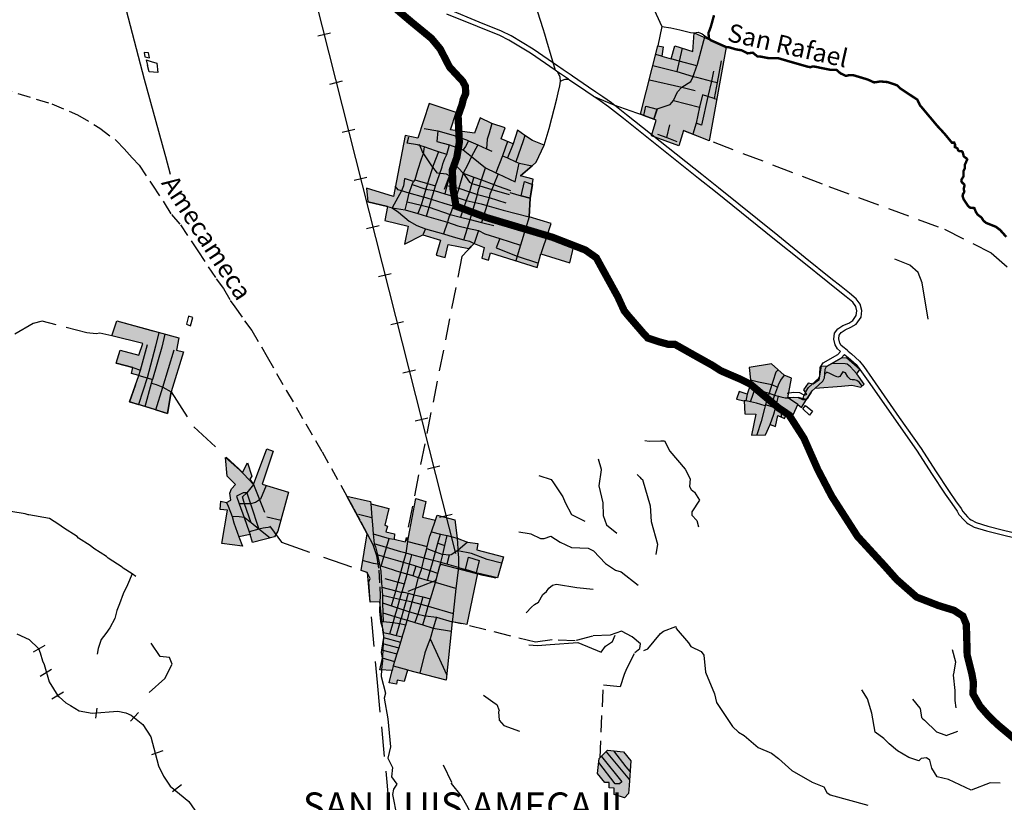
# Model space of a CAD drawing. Extents: x 495243 to 546545, y 2108644 to 2154630.
# Drawn here: x 510504 to 518629, y 2121351 to 2127804 of the extents above; entities that cross this region are included whole.
import ezdxf

# ---------------------------------------------------------------- set-up
doc = ezdxf.new("R2010")
doc.units = 0
doc.header["$LTSCALE"] = 70
doc.header["$MEASUREMENT"] = 0
doc.linetypes.add('DASHED', pattern=[0.75, 0.5, -0.25])
doc.layers.get('0').update_dxf_attribs({"linetype": 'CONTINUOUS'})
for name, color, linetype in [('AU_6250', 235, 'CONTINUOUS'), ('CONTOR', 7, 'CONTINUOUS'), ('CUENCA-1', 6, 'CONTINUOUS'), ('EL_6792', 7, 'CONTINUOUS'), ('EST-CLIMA', 6, 'CONTINUOUS'), ('FERROCARRIL', 7, 'CONTINUOUS'), ('fondo', 51, 'CONTINUOUS'), ('HL_3113', 2, 'CONTINUOUS'), ('HL_3180', 4, 'DASHED'), ('RIOS-P', 4, 'CONTINUOUS'), ('RIOS-SEC', 161, 'CONTINUOUS'), ('TEX-RIO-P', 5, 'CONTINUOUS'), ('VT_3165', 254, 'CONTINUOUS'), ('VT_3192', 7, 'CONTINUOUS'), ('VT_3200', 7, 'DASHED'), ('VT_3227', 133, 'CONTINUOUS'), ('VT_3861', 205, 'CONTINUOUS')]:
    doc.layers.add(name, color=color, linetype=linetype)
doc.styles.add('pob-1', font='ARIAL.TTF', dxfattribs={"height": 150})
doc.styles.add('rios-p', font='TIMES.TTF', dxfattribs={"height": 150})

# ---------------------------------------------------------------- blocks, each defined once
blk = doc.blocks.new('E14B41EL')
at = {"layer": 'EL_6792', "color": 8, "linetype": 'Continuous'}
blk.add_line((511549, 2127472), (511560, 2127427), dxfattribs=at)
for points in [[(511532, 2127533), (511536, 2127498), (511574, 2127491), (511567, 2127530), (511532, 2127533)], [(511549, 2127472), (511590, 2127459), (511635, 2127445), (511644, 2127368), (511572, 2127373), (511560, 2127427)]]:
    blk.add_lwpolyline(points, dxfattribs=at)

msp = doc.modelspace()

# ---------------------------------------------------------------- hatches: boundary and pattern name
at = {"layer": 'fondo', "linetype": 'Continuous'}
for points in [[(515814, 2127580), (515802, 2127503), (515880, 2127481), (515909, 2127590), (516060, 2127542), (516069, 2127696), (516335, 2127578), (516194, 2126805), (515982, 2126891), (515942, 2126764), (515718, 2126846), (515757, 2126977), (515628, 2127024), (515770, 2127589)], [(514805, 2125873), (515044, 2125800), (515077, 2125940), (514855.5, 2126023.6), (514889, 2126123), (514707, 2126179), (514716, 2126333), (514741, 2126488), (514638, 2126516), (514733, 2126599), (514765, 2126629), (514831, 2126769), (514736, 2126808), (514672, 2126848), (514613, 2126892), (514576, 2126781), (514477, 2126823), (514511, 2126913), (514399, 2126947), (514304, 2126995), (514258, 2126868), (514059, 2126895), (514105, 2127039), (513884, 2127114), (513790.9, 2126826.1), (513685, 2126850), (513588, 2126347), (513367, 2126415), (513376, 2126302), (513538, 2126263), (513518, 2126148), (513710, 2126103), (513679, 2125953), (513832, 2126031), (513977, 2125986), (513940, 2125863), (514016, 2125843), (514040, 2125950), (514211, 2125918), (514255, 2125958), (514337, 2125927), (514319, 2125837), (514372, 2125822), (514388, 2125882), (514775, 2125762)], [(511306, 2125320), (511816, 2125182), (511797, 2125078), (511857, 2125066), (511754, 2124736), (511724, 2124558), (511411, 2124654), (511488, 2124869), (511427, 2124886), (511439, 2124936), (511300, 2124973), (511334, 2125080), (511487, 2125038), (511519, 2125135), (511264, 2125197)], [(517069, 2124767), (517285, 2124783), (517372, 2124791), (517446, 2124773), (517473, 2124798), (517411, 2124885), (517438, 2124921), (517328, 2125017), (517282, 2125012), (517163, 2124944), (517117, 2124947), (517100, 2124833), (517053, 2124798), (517010, 2124807), (516971, 2124753), (516997, 2124713), (516971, 2124703), (516965.7, 2124679.7), (516997, 2124671), (517044, 2124745)], [(516441, 2124737), (516420, 2124675), (516482, 2124662), (516487, 2124554), (516579, 2124551), (516542, 2124379), (516659, 2124382), (516697, 2124465), (516742, 2124449), (516759, 2124541), (516816, 2124515), (516839, 2124573), (516889, 2124552), (516926, 2124631), (516955, 2124606), (516997, 2124671), (516929, 2124690), (516843, 2124686), (516873, 2124847), (516812, 2124873), (516709, 2124967), (516524, 2124937), (516534, 2124834), (516534.7, 2124797.2), (516507, 2124717)], [(512597, 2124246), (512504, 2123974), (512723, 2123907), (512635.1, 2123585.6), (512606, 2123539), (512426, 2123493), (512405, 2123559), (512312, 2123539), (512342, 2123463), (512173, 2123485), (512219, 2123760), (512158, 2123766), (512165, 2123833), (512211, 2123822), (512247, 2123841), (512239, 2123901), (512251.5, 2123936.9), (512285, 2123970), (512215, 2124040), (512203, 2124193), (512344, 2124070), (512383, 2124151), (512420, 2124039), (512404, 2124016), (512433, 2123972), (512543, 2124266)], [(513551, 2123773), (513517, 2123637), (513539, 2123629), (513526, 2123581), (513596, 2123565), (513595, 2123521), (513686, 2123498), (513712, 2123538), (513774, 2123855), (513856, 2123830), (513829, 2123701), (513935, 2123676), (513949, 2123719), (514096, 2123680), (514115, 2123530), (514200, 2123496), (514285, 2123485), (514277, 2123433), (514496, 2123374), (514470, 2123278), (514446, 2123201), (514282, 2123241), (514195, 2122818), (514074, 2122840), (514024, 2122359), (513705.4, 2122441.2), (513676, 2122347), (513620, 2122359), (513613, 2122324), (513554, 2122336), (513577, 2122437), (513476, 2122443), (513501, 2122554), (513509, 2122722), (513504, 2122751), (513475.1, 2123003.7), (513396, 2123001), (513385, 2123170), (513396, 2123194.9), (513371, 2123245), (513321, 2123261), (513372, 2123565), (513205, 2123874), (513398, 2123830), (513401, 2123812)], [(515356, 2121780), (515488, 2121766), (515548, 2121693), (515534, 2121489), (515527, 2121423), (515495, 2121388), (515411, 2121414), (515410, 2121466), (515369, 2121469), (515369, 2121514), (515332, 2121513), (515273, 2121589), (515287, 2121712)]]:
    msp.add_hatch(color=256, dxfattribs=at).paths.add_polyline_path(points)

# ---------------------------------------------------------------- linework, layer by layer
at = {"layer": 'AU_6250'}
for points in [[(515655, 2127014), (515672, 2127092), (515765, 2127067), (515736, 2126985), (515655, 2127014)], [(514643, 2126353), (514671, 2126470), (514735, 2126444), (514716, 2126333), (514643, 2126353)], [(511898, 2125359), (511880, 2125293), (511913, 2125281), (511934, 2125348), (511898, 2125359)], [(516967, 2124594), (516989, 2124623), (517046, 2124576), (517022, 2124544), (516967, 2124594)], [(514182, 2123270), (514207, 2123371), (514295, 2123344), (514272, 2123244), (514182, 2123270)]]:
    msp.add_lwpolyline(points, dxfattribs=at)
at = {"layer": 'CONTOR', "linetype": 'Continuous'}
for points in [[(515814, 2127580), (515802, 2127503), (515880, 2127481), (515909, 2127590), (516060, 2127542), (516069, 2127696), (516335, 2127578), (516194, 2126805), (515982, 2126891), (515942, 2126764), (515718, 2126846), (515757, 2126977), (515628, 2127024), (515770, 2127589)], [(514805, 2125873), (515044, 2125800), (515077, 2125940), (514855.5, 2126023.6), (514889, 2126123), (514707, 2126179), (514716, 2126333), (514741, 2126488), (514638, 2126516), (514733, 2126599), (514765, 2126629), (514831, 2126769), (514736, 2126808), (514672, 2126848), (514613, 2126892), (514576, 2126781), (514477, 2126823), (514511, 2126913), (514399, 2126947), (514304, 2126995), (514258, 2126868), (514059, 2126895), (514105, 2127039), (513884, 2127114), (513790.9, 2126826.1), (513685, 2126850), (513588, 2126347), (513367, 2126415), (513376, 2126302), (513538, 2126263), (513518, 2126148), (513710, 2126103), (513679, 2125953), (513832, 2126031), (513977, 2125986), (513940, 2125863), (514016, 2125843), (514040, 2125950), (514211, 2125918), (514255, 2125958), (514337, 2125927), (514319, 2125837), (514372, 2125822), (514388, 2125882), (514775, 2125762)], [(511306, 2125320), (511816, 2125182), (511797, 2125078), (511857, 2125066), (511754, 2124736), (511724, 2124558), (511411, 2124654), (511488, 2124869), (511427, 2124886), (511439, 2124936), (511300, 2124973), (511334, 2125080), (511487, 2125038), (511519, 2125135), (511264, 2125197)], [(517069, 2124767), (517285, 2124783), (517372, 2124791), (517446, 2124773), (517473, 2124798), (517411, 2124885), (517438, 2124921), (517328, 2125017), (517282, 2125012), (517163, 2124944), (517117, 2124947), (517100, 2124833), (517053, 2124798), (517010, 2124807), (516971, 2124753), (516997, 2124713), (516971, 2124703), (516965.7, 2124679.7), (516997, 2124671), (517044, 2124745)], [(516441, 2124737), (516420, 2124675), (516482, 2124662), (516487, 2124554), (516579, 2124551), (516542, 2124379), (516659, 2124382), (516697, 2124465), (516742, 2124449), (516759, 2124541), (516816, 2124515), (516839, 2124573), (516889, 2124552), (516926, 2124631), (516955, 2124606), (516997, 2124671), (516929, 2124690), (516843, 2124686), (516873, 2124847), (516812, 2124873), (516709, 2124967), (516524, 2124937), (516534, 2124834), (516534.7, 2124797.2), (516507, 2124717)], [(512597, 2124246), (512504, 2123974), (512723, 2123907), (512635.1, 2123585.6), (512606, 2123539), (512426, 2123493), (512405, 2123559), (512312, 2123539), (512342, 2123463), (512173, 2123485), (512219, 2123760), (512158, 2123766), (512165, 2123833), (512211, 2123822), (512247, 2123841), (512239, 2123901), (512251.5, 2123936.9), (512285, 2123970), (512215, 2124040), (512203, 2124193), (512344, 2124070), (512383, 2124151), (512420, 2124039), (512404, 2124016), (512433, 2123972), (512543, 2124266)], [(513551, 2123773), (513517, 2123637), (513539, 2123629), (513526, 2123581), (513596, 2123565), (513595, 2123521), (513686, 2123498), (513712, 2123538), (513774, 2123855), (513856, 2123830), (513829, 2123701), (513935, 2123676), (513949, 2123719), (514096, 2123680), (514115, 2123530), (514200, 2123496), (514285, 2123485), (514277, 2123433), (514496, 2123374), (514470, 2123278), (514446, 2123201), (514282, 2123241), (514195, 2122818), (514074, 2122840), (514024, 2122359), (513705.4, 2122441.2), (513676, 2122347), (513620, 2122359), (513613, 2122324), (513554, 2122336), (513577, 2122437), (513476, 2122443), (513501, 2122554), (513509, 2122722), (513504, 2122751), (513475.1, 2123003.7), (513396, 2123001), (513385, 2123170), (513396, 2123194.9), (513371, 2123245), (513321, 2123261), (513372, 2123565), (513205, 2123874), (513398, 2123830), (513401, 2123812)], [(515356, 2121780), (515488, 2121766), (515548, 2121693), (515534, 2121489), (515527, 2121423), (515495, 2121388), (515411, 2121414), (515410, 2121466), (515369, 2121469), (515369, 2121514), (515332, 2121513), (515273, 2121589), (515287, 2121712)]]:
    msp.add_lwpolyline(points, close=True, dxfattribs=at)
at = {"layer": 'CUENCA-1', "color": 6, "linetype": 'Continuous', "const_width": 60}
msp.add_lwpolyline([(518784.2, 2121815), (518573.4, 2121991.2), (518498.5, 2122063.6), (518428.5, 2122143.4), (518371.1, 2122243.2), (518373.6, 2122343), (518361.1, 2122412.8), (518322.9, 2122564), (518317.9, 2122751), (518315.4, 2122818.4), (518287.9, 2122885.7), (518215.5, 2122933.1), (518085.6, 2122973.1), (517905.8, 2123042.9), (517741, 2123187.6), (517637.9, 2123303.7), (517418.1, 2123543.1), (517205.1, 2123874.3), (517090.2, 2124093.8), (516975.3, 2124353.2), (516852.8, 2124544.2), (516767.8, 2124601.6), (516531.9, 2124799.6), (516451.9, 2124839.5), (516289.6, 2124909.3), (516219.7, 2124954.2), (516089.8, 2125026.6), (515912.5, 2125126.4), (515860, 2125126.4), (515777.6, 2125148.8), (515687.7, 2125178.7), (515652.7, 2125216.2), (515522, 2125367.4), (515492, 2125404.8), (515439.6, 2125519.5), (515307.2, 2125759), (515262.3, 2125841.3), (515171.4, 2125905.1), (514901.6, 2126009.8), (514357.2, 2126172), (514104.9, 2126266.8), (514079.9, 2126409), (514074.3, 2126564.8), (514111.8, 2126669.5), (514131.8, 2126791.8), (514124.5, 2126950.4), (514122, 2127012.8), (514154.5, 2127105.1), (514164.5, 2127147.5), (514184.5, 2127194.9), (514182, 2127254.7), (514159.5, 2127297.1), (514124.5, 2127334.6), (514051.6, 2127413.3), (513974.2, 2127562.9), (513901.8, 2127650.3), (513733.3, 2127788.4), (513538.5, 2127953)], dxfattribs=at)
at = {"layer": 'FERROCARRIL'}
for p, q in [((512964.1, 2127670.7), (513067.6, 2127695.6)), ((513064.6, 2127274), (513168.1, 2127298.8)), ((513165, 2126877.2), (513268.5, 2126902)), ((513265.4, 2126480.4), (513368.9, 2126505.2)), ((513365.9, 2126083.6), (513469.3, 2126108.4)), ((513466.3, 2125686.8), (513569.8, 2125711.6)), ((513566.7, 2125290), (513670.2, 2125314.9)), ((513667.1, 2124893.2), (513770.6, 2124918.1)), ((513767.6, 2124496.5), (513871.1, 2124521.3)), ((513868, 2124099.7), (513971.5, 2124124.5)), ((513968.4, 2123702.9), (514071.9, 2123727.7)), ((510710.3, 2122645), (510615.3, 2122587.7)), ((510767.8, 2122445.7), (510672.9, 2122388.5)), ((510864.5, 2122259.4), (510769.5, 2122202.2)), ((511139.5, 2122127.6), (511130.3, 2122045.1)), ((511484.5, 2122092.4), (511418.9, 2122018.8)), ((511685, 2121775.1), (511592.6, 2121742.4)), ((511839.8, 2121495.6), (511765.2, 2121436.6))]:
    msp.add_line(p, q, dxfattribs=at)
msp.add_lwpolyline([(512834.5, 2128399.7), (514099.4, 2123402.4)], dxfattribs=at)
at = {"layer": 'HL_3113', "color": 8, "linetype": 'Continuous'}
msp.add_line((511462, 2123214), (511432, 2123234), dxfattribs=at)
at = {"layer": 'HL_3113', "linetype": 'Continuous'}
for points in [[(514010, 2126407), (514051, 2126516), (514025, 2126530), (513951, 2126538), (513905, 2126598), (513828, 2126714), (513803, 2126775)], [(511432, 2123234), (511358, 2123281), (511349, 2123290), (511235, 2123365), (511221, 2123378), (511117, 2123443), (511085, 2123468), (510989, 2123530), (510979, 2123542), (510865, 2123615), (510826, 2123641), (510750, 2123692), (510580, 2123722), (510574, 2123721), (510548, 2123729), (510430, 2123749)], [(514434, 2123198), (514328, 2123222), (513981, 2123311), (513967, 2123298), (513940, 2123194), (513932, 2123178), (513708, 2123090)]]:
    msp.add_lwpolyline(points, dxfattribs=at)
at = {"layer": 'HL_3180', "ltscale": 3}
for points in [[(515804, 2127748), (515877, 2127736), (515951, 2127721), (516041, 2127700), (516069, 2127696), (516104, 2127701), (516135, 2127688), (516159, 2127672), (516192, 2127648)], [(509284, 2127560), (510768, 2127111), (510981, 2127021), (511164, 2126909), (511304, 2126806), (511367, 2126740), (511433, 2126664), (511490, 2126605), (511600, 2126439), (511697, 2126293), (511756, 2126197), (511831, 2126112), (511973, 2125897), (512126, 2125668), (512186, 2125587), (512242, 2125488), (512279, 2125437), (512360, 2125320), (512420, 2125242), (512546, 2125024), (512707, 2124744), (512999, 2124241), (513205, 2123874), (513262, 2123772), (513320, 2123664), (513372, 2123565), (513419, 2123476), (513449, 2123386), (513467, 2123266), (513476, 2123128), (513478, 2123052), (513475, 2123002), (513472, 2122927), (513481, 2122842), (513501, 2122775), (513504, 2122751), (513507, 2122710), (513498, 2122661), (513494, 2122639), (513490, 2122607), (513488, 2122587), (513494, 2122542), (513497, 2122516), (513490, 2122447)]]:
    msp.add_lwpolyline(points, dxfattribs=at)
at = {"layer": 'RIOS-P', "const_width": 20}
msp.add_lwpolyline([(516234, 2127841), (516206, 2127742), (516188, 2127695), (516192, 2127648), (516207, 2127635), (516335, 2127578), (516353, 2127578), (516417, 2127559), (516462, 2127552), (516510, 2127527), (516554, 2127532), (516594, 2127500), (516617, 2127500), (516680, 2127488), (516731, 2127488), (516764, 2127487), (516851, 2127461), (517002, 2127418), (517029, 2127412), (517049, 2127419), (517074, 2127416), (517113, 2127407), (517193, 2127391), (517244, 2127391), (517277, 2127362), (517322, 2127341), (517350, 2127347), (517385, 2127346), (517502, 2127311), (517555, 2127287), (517607, 2127295), (517665, 2127290), (517745, 2127263), (517773, 2127236), (517911, 2127145), (517934, 2127098), (518075, 2126930), (518136, 2126864), (518197, 2126790), (518216, 2126790), (518222, 2126776), (518222, 2126754), (518227, 2126752), (518242, 2126743), (518248, 2126728), (518258, 2126720), (518276, 2126720), (518286, 2126711), (518290, 2126694), (518294, 2126680), (518299, 2126673), (518317, 2126661), (518323, 2126651), (518304, 2126609), (518304, 2126580), (518293, 2126558), (518292, 2126512), (518276, 2126485), (518275, 2126474), (518279, 2126464), (518298, 2126446), (518301, 2126437), (518294, 2126409), (518299, 2126387), (518293, 2126372), (518289, 2126369), (518285, 2126349), (518294, 2126323), (518332, 2126266), (518349, 2126253), (518382, 2126251), (518395, 2126218), (518410, 2126196), (518441, 2126173), (518457, 2126147), (518479, 2126129), (518559, 2126097), (518594, 2126071), (518646, 2126013)], dxfattribs=at)
at = {"layer": 'RIOS-SEC'}
for points in [[(518001, 2125336), (517952, 2125635), (517918, 2125719), (517850, 2125779), (517725, 2125830)], [(515662, 2124335), (515698, 2124329), (515794, 2124331), (515825, 2124332), (515869, 2124246), (515997, 2124097), (516036, 2124019), (516032, 2123956), (516045, 2123929), (516074, 2123908), (516115, 2123841), (516051, 2123747), (516050, 2123718), (516092, 2123674), (516106, 2123622)], [(515279, 2124184), (515303, 2124098), (515302, 2124092), (515284, 2123960), (515317, 2123820), (515320, 2123715), (515346, 2123640), (515433, 2123570)], [(514789, 2124046), (514890, 2124013), (514908, 2123986), (514985, 2123870), (515004, 2123824), (515059, 2123725), (515167, 2123669)], [(515599, 2124055), (515621, 2124031), (515633, 2124019), (515644, 2124012), (515707, 2123795), (515716, 2123666), (515767, 2123478), (515753, 2123395)], [(514623, 2123582), (514707, 2123568), (514723, 2123565), (514802, 2123526), (514831, 2123527), (514886, 2123546), (514964, 2123495), (515059, 2123453), (515194, 2123445), (515240, 2123425), (515337, 2123319), (515421, 2123264), (515467, 2123252), (515608, 2123142)], [(511432, 2123234), (511394, 2123144), (511359, 2123071), (511328, 2122988), (511307, 2122931), (511289, 2122867), (511247, 2122790), (511214, 2122744), (511176, 2122693), (511151, 2122618), (511142, 2122573)], [(514683, 2122914), (514727, 2122959), (514751, 2122983), (514784, 2123000), (514820, 2123064), (514851, 2123089), (514871, 2123116), (514900, 2123141), (514935, 2123149), (515103, 2123122), (515236, 2123107)], [(514705, 2122650), (514776, 2122644), (514882, 2122652), (515109, 2122669), (515302, 2122588), (515337, 2122639), (515397, 2122678), (515419, 2122729)], [(515655, 2122603), (515688, 2122615), (515793, 2122744), (515817, 2122763), (515918, 2122800), (515921, 2122783), (516024, 2122665), (516043, 2122636), (516128, 2122595), (516151, 2122563), (516164, 2122423), (516239, 2122246), (516254, 2122174), (516386, 2121976), (516436, 2121929), (516483, 2121901), (516599, 2121802), (516708, 2121755), (516767, 2121712), (516875, 2121613), (517044, 2121516), (517141, 2121477), (517166, 2121431), (517193, 2121411), (517504, 2121326)], [(511572, 2122256), (511702, 2122372), (511762, 2122490), (511740, 2122544), (511664, 2122553), (511588, 2122663)], [(518199, 2122610), (518227, 2122510), (518212, 2122424), (518208, 2122399), (518221, 2122272), (518220, 2122191), (518228, 2122130)], [(513490, 2122447), (513487, 2122389), (513523, 2122252), (513512, 2122210), (513543, 2122040), (513565, 2121808), (513543, 2121715), (513580, 2121638), (513571, 2121560), (513615, 2121499), (513589, 2121458), (513580, 2121414), (513616, 2121234)], [(514332, 2122234), (514429, 2122166), (514441, 2122157), (514460, 2122108), (514454, 2122098), (514462, 2122029), (514498, 2121984), (514628, 2121936)], [(518596, 2121508), (518513, 2121512), (518355, 2121450), (518168, 2121539), (518075, 2121561), (518032, 2121632), (518016, 2121698), (517987, 2121718), (517942, 2121713), (517924, 2121694), (517841, 2121719), (517748, 2121776), (517680, 2121833), (517636, 2121878), (517564, 2121930), (517535, 2122086), (517501, 2122203), (517454, 2122279)], [(517872, 2122200), (517932, 2122128), (517936, 2122124), (517947, 2122049), (517958, 2122039), (517972, 2122027), (518071, 2121932), (518138, 2121906), (518150, 2121901), (518246, 2121936)], [(514431, 2121150), (514373, 2121145), (514302, 2121178), (514250, 2121212), (514205, 2121306), (514148, 2121407), (514068, 2121505), (514070, 2121513), (514002, 2121656)]]:
    msp.add_lwpolyline(points, dxfattribs=at)
at = {"layer": 'VT_3165', "linetype": 'Continuous'}
for p, q in [((516159, 2127672), (516093, 2127424)), ((515802, 2127503), (515752, 2127518)), ((515971, 2127570), (515946, 2127462)), ((515802, 2127503), (515880, 2127481)), ((515946, 2127462), (515880, 2127481)), ((515946, 2127462), (515927, 2127376)), ((516093, 2127424), (515946, 2127462)), ((516294, 2127464), (516261, 2127286)), ((515729, 2127426), (515927, 2127376)), ((515927, 2127376), (516062, 2127337)), ((516062, 2127337), (516093, 2127424)), ((516230, 2127380), (516212, 2127298)), ((515700, 2127309), (515967, 2127248)), ((516212, 2127298), (516184, 2127171)), ((516212, 2127298), (516261, 2127286)), ((516261, 2127286), (516236, 2127155)), ((515967, 2127248), (516078, 2127221)), ((515898, 2127139), (516114, 2127082)), ((516236, 2127155), (516184, 2127171)), ((516236, 2127155), (516261, 2127149)), ((516114, 2127082), (516087, 2126951)), ((516087, 2126951), (516060, 2126860)), ((513842, 2126906), (513954, 2126888)), ((515845, 2126834), (515870, 2126936)), ((514209, 2126805), (514284, 2126773)), ((514530, 2126800), (514487, 2126683)), ((515768, 2126861), (515845, 2126834)), ((515845, 2126834), (515928, 2126800)), ((514028, 2126692), (513961, 2126714)), ((514028, 2126692), (514050, 2126773)), ((514050, 2126773), (514164, 2126731)), ((514164, 2126731), (514232, 2126675)), ((514284, 2126773), (514232, 2126675)), ((514284, 2126773), (514355, 2126740)), ((514355, 2126740), (514401, 2126719)), ((514576, 2126781), (514529, 2126664)), ((514232, 2126675), (514347, 2126584)), ((514487, 2126683), (514433, 2126542)), ((514487, 2126683), (514529, 2126664)), ((514529, 2126664), (514597, 2126633)), ((514597, 2126633), (514625, 2126620)), ((514164, 2126539), (514127, 2126414)), ((514164, 2126539), (514252, 2126507)), ((514316, 2126483), (514347, 2126584)), ((514347, 2126584), (514433, 2126542)), ((514433, 2126542), (514452, 2126533)), ((514593, 2126467), (514625, 2126620)), ((514625, 2126620), (514733, 2126599)), ((513744, 2126445), (513754, 2126471)), ((513765, 2126485), (513754, 2126471)), ((513765, 2126485), (513870, 2126454)), ((514252, 2126507), (514236, 2126453)), ((514252, 2126507), (514316, 2126483)), ((514316, 2126483), (514417, 2126445)), ((514452, 2126533), (514417, 2126445)), ((514452, 2126533), (514593, 2126467)), ((513655, 2126392), (513578, 2126254)), ((513719, 2126375), (513655, 2126392)), ((513719, 2126375), (513744, 2126445)), ((513744, 2126445), (513856, 2126408)), ((513856, 2126408), (513835, 2126342)), ((513870, 2126454), (513856, 2126408)), ((513856, 2126408), (513923, 2126396)), ((513870, 2126454), (513935, 2126434)), ((513923, 2126396), (513935, 2126434)), ((513923, 2126396), (514011, 2126368)), ((514029, 2126437), (514011, 2126368)), ((514029, 2126437), (514127, 2126414)), ((514127, 2126414), (514106, 2126341)), ((514127, 2126414), (514215, 2126385)), ((514215, 2126385), (514188, 2126314)), ((514236, 2126453), (514215, 2126385)), ((514215, 2126385), (514281, 2126363)), ((514236, 2126453), (514300, 2126435)), ((514300, 2126435), (514401, 2126405)), ((514417, 2126445), (514401, 2126405)), ((514401, 2126405), (514542, 2126362)), ((513538, 2126263), (513376, 2126302)), ((513684, 2126237), (513701, 2126303)), ((513701, 2126303), (513719, 2126375)), ((513701, 2126303), (513816, 2126276)), ((513835, 2126342), (513719, 2126375)), ((513835, 2126342), (513816, 2126276)), ((513884, 2126257), (513902, 2126321)), ((514011, 2126368), (514106, 2126341)), ((514106, 2126341), (514082, 2126266)), ((514106, 2126341), (514188, 2126314)), ((514188, 2126314), (514165, 2126243)), ((514188, 2126314), (514263, 2126296)), ((514242, 2126222), (514263, 2126296)), ((514281, 2126363), (514377, 2126339)), ((514377, 2126339), (514359, 2126273)), ((514377, 2126339), (514517, 2126294)), ((514716, 2126333), (514707, 2126179)), ((513538, 2126263), (513578, 2126254)), ((513578, 2126254), (513684, 2126237)), ((513684, 2126237), (513790, 2126205)), ((513816, 2126276), (513790, 2126205)), ((513816, 2126276), (513884, 2126257)), ((513860, 2126183), (513884, 2126257)), ((513884, 2126257), (514055, 2126197)), ((514082, 2126266), (514055, 2126197)), ((514165, 2126243), (514143, 2126176)), ((514221, 2126156), (514242, 2126222)), ((514359, 2126273), (514333, 2126192)), ((514359, 2126273), (514493, 2126233)), ((514493, 2126233), (514707, 2126179)), ((513790, 2126205), (513860, 2126183)), ((513860, 2126183), (514034, 2126136)), ((514034, 2126136), (514002, 2126039)), ((514055, 2126197), (514143, 2126176)), ((514143, 2126176), (514221, 2126156)), ((514199, 2126086), (514221, 2126156)), ((514221, 2126156), (514314, 2126133)), ((514333, 2126192), (514314, 2126133)), ((514314, 2126133), (514417, 2126107)), ((514333, 2126192), (514460, 2126146)), ((514460, 2126146), (514677, 2126080)), ((514707, 2126179), (514677, 2126080)), ((513852, 2126081), (513832, 2126031)), ((513852, 2126081), (514002, 2126039)), ((514169, 2125988), (514199, 2126086)), ((514199, 2126086), (514290, 2126065)), ((514290, 2126065), (514255, 2125958)), ((514290, 2126065), (514343, 2126039)), ((514677, 2126080), (514636, 2125945)), ((514677, 2126080), (514856, 2126025)), ((514343, 2126039), (514466, 2126000)), ((514466, 2126000), (514636, 2125945)), ((514636, 2125945), (514608, 2125854)), ((514608, 2125854), (514597, 2125817)), ((514608, 2125854), (514784, 2125796)), ((511652, 2125226), (511626, 2125113)), ((511816, 2125182), (511797, 2125078)), ((511501, 2124915), (511559, 2125126)), ((511626, 2125113), (511557, 2124850)), ((511685, 2124775), (511779, 2125082)), ((511300, 2124973), (511439, 2124936)), ((511439, 2124936), (511501, 2124915)), ((511488, 2124869), (511501, 2124915)), ((511461, 2124793), (511488, 2124869)), ((511557, 2124850), (511484, 2124632)), ((511488, 2124869), (511557, 2124850)), ((511557, 2124850), (511601, 2124836)), ((511593, 2124807), (511601, 2124836)), ((511539, 2124615), (511593, 2124807)), ((511628, 2124587), (511685, 2124775)), ((511685, 2124775), (511754, 2124736)), ((516535, 2124798), (516575, 2124772)), ((516536, 2124654), (516575, 2124772)), ((516711, 2124795), (516688, 2124724)), ((516711, 2124795), (516758, 2124775)), ((516758, 2124775), (516732, 2124709)), ((516507, 2124717), (516496, 2124660)), ((516688, 2124724), (516732, 2124709)), ((516732, 2124709), (516702, 2124614)), ((516742, 2124602), (516765, 2124699)), ((511539, 2124615), (511484, 2124632)), ((511628, 2124587), (511539, 2124615)), ((516496, 2124660), (516482, 2124662)), ((516658, 2124628), (516656, 2124619)), ((516702, 2124614), (516658, 2124628)), ((516742, 2124602), (516702, 2124614)), ((516789, 2124588), (516742, 2124602)), ((516789, 2124588), (516787, 2124528)), ((516839, 2124573), (516789, 2124588)), ((512433, 2123972), (512379, 2123904)), ((512538, 2123964), (512491, 2123850)), ((512379, 2123904), (512408, 2123813)), ((512360, 2123812), (512316, 2123812)), ((512316, 2123812), (512356, 2123699)), ((512408, 2123813), (512360, 2123812)), ((512413, 2123654), (512360, 2123812)), ((512408, 2123813), (512478, 2123602)), ((513398, 2123830), (513401, 2123812)), ((513401, 2123812), (513410, 2123700)), ((512413, 2123654), (512356, 2123699)), ((512356, 2123699), (512397, 2123582)), ((512544, 2123705), (512661, 2123678)), ((513299, 2123726), (513410, 2123700)), ((512478, 2123602), (512413, 2123654)), ((513902, 2123581), (513935, 2123676)), ((512478, 2123602), (512397, 2123582)), ((512397, 2123582), (512405, 2123559)), ((512570, 2123530), (512478, 2123602)), ((513422, 2123564), (513429, 2123481)), ((513422, 2123564), (513552, 2123527)), ((513707, 2123502), (513712, 2123538)), ((513902, 2123581), (513976, 2123563)), ((513955, 2123488), (513976, 2123563)), ((513976, 2123563), (514032, 2123550)), ((514013, 2123467), (514032, 2123550)), ((514032, 2123550), (514115, 2123530)), ((513531, 2123452), (513429, 2123481)), ((513509, 2123376), (513531, 2123452)), ((513531, 2123452), (513552, 2123527)), ((513649, 2123417), (513531, 2123452)), ((513552, 2123527), (513595, 2123521)), ((513693, 2123405), (513707, 2123502)), ((513707, 2123502), (513867, 2123459)), ((513863, 2123444), (513867, 2123459)), ((513935, 2123417), (513955, 2123488)), ((513955, 2123488), (514013, 2123467)), ((513996, 2123394), (514013, 2123467)), ((514200, 2123496), (514121, 2123427)), ((513509, 2123376), (513458, 2123391)), ((513458, 2123391), (513473, 2123311)), ((513486, 2123297), (513509, 2123376)), ((513624, 2123343), (513509, 2123376)), ((513693, 2123405), (513649, 2123417)), ((513672, 2123329), (513693, 2123405)), ((513740, 2123391), (513693, 2123405)), ((513722, 2123314), (513740, 2123391)), ((513843, 2123364), (513740, 2123391)), ((513843, 2123364), (513863, 2123444)), ((513863, 2123444), (513935, 2123417)), ((513915, 2123346), (513935, 2123417)), ((513935, 2123417), (513996, 2123394)), ((513979, 2123329), (513996, 2123394)), ((514049, 2123388), (513996, 2123394)), ((514049, 2123388), (514030, 2123314)), ((514121, 2123427), (514121, 2123425)), ((513473, 2123311), (513475, 2123300)), ((513486, 2123297), (513475, 2123300)), ((513672, 2123329), (513624, 2123343)), ((513650, 2123246), (513672, 2123329)), ((513702, 2123231), (513722, 2123314)), ((513774, 2123297), (513722, 2123314)), ((513774, 2123297), (513749, 2123217)), ((513822, 2123281), (513774, 2123297)), ((513822, 2123281), (513843, 2123364)), ((513915, 2123346), (513843, 2123364)), ((513890, 2123259), (513915, 2123346)), ((513955, 2123237), (513979, 2123329)), ((514030, 2123314), (513979, 2123329)), ((514124, 2123287), (514030, 2123314)), ((513650, 2123246), (513598, 2123262)), ((513628, 2123166), (513650, 2123246)), ((513702, 2123231), (513650, 2123246)), ((513679, 2123153), (513702, 2123231)), ((513749, 2123217), (513702, 2123231)), ((513795, 2123203), (513749, 2123217)), ((513890, 2123259), (513822, 2123281)), ((513868, 2123181), (513890, 2123259)), ((513955, 2123237), (513890, 2123259)), ((513935, 2123162), (513955, 2123237)), ((514124, 2123287), (514102, 2123115)), ((513487, 2123202), (513493, 2123126)), ((513517, 2123196), (513628, 2123166)), ((513608, 2123095), (513628, 2123166)), ((513628, 2123166), (513679, 2123153)), ((513868, 2123181), (513795, 2123203)), ((513935, 2123162), (513868, 2123181)), ((513894, 2123028), (513935, 2123162)), ((514102, 2123115), (513935, 2123162)), ((513493, 2123126), (513608, 2123095)), ((513493, 2123126), (513498, 2123059)), ((513498, 2123059), (513592, 2123038)), ((513498, 2123059), (513498, 2122996)), ((513642, 2123026), (513658, 2123084)), ((513710, 2123074), (513693, 2123014)), ((513710, 2123074), (513758, 2123062)), ((513742, 2123003), (513758, 2123062)), ((513758, 2123062), (513832, 2123044)), ((514102, 2123115), (514082, 2122908)), ((513498, 2122996), (513572, 2122971)), ((513498, 2122996), (513501, 2122912)), ((513572, 2122971), (513592, 2123038)), ((513572, 2122971), (513621, 2122955)), ((513592, 2123038), (513642, 2123026)), ((513621, 2122955), (513642, 2123026)), ((513642, 2123026), (513693, 2123014)), ((513693, 2123014), (513671, 2122938)), ((513693, 2123014), (513742, 2123003)), ((513721, 2122921), (513742, 2123003)), ((513742, 2123003), (513815, 2122985)), ((513815, 2122985), (513789, 2122903)), ((513832, 2123044), (513815, 2122985)), ((513815, 2122985), (513876, 2122969)), ((513832, 2123044), (513894, 2123028)), ((513852, 2122889), (513876, 2122969)), ((513876, 2122969), (513894, 2123028)), ((513876, 2122969), (514082, 2122908)), ((513501, 2122912), (513600, 2122883)), ((513501, 2122912), (513503, 2122840)), ((513585, 2122832), (513600, 2122883)), ((513600, 2122883), (513621, 2122955)), ((513600, 2122883), (513651, 2122867)), ((513621, 2122955), (513671, 2122938)), ((513671, 2122938), (513651, 2122867)), ((513671, 2122938), (513721, 2122921)), ((513703, 2122852), (513721, 2122921)), ((513721, 2122921), (513789, 2122903)), ((513789, 2122903), (513766, 2122833)), ((513830, 2122814), (513852, 2122889)), ((513852, 2122889), (513943, 2122878)), ((513503, 2122840), (513481, 2122842)), ((513585, 2122832), (513503, 2122840)), ((513558, 2122739), (513585, 2122832)), ((513638, 2122822), (513585, 2122832)), ((513638, 2122822), (513611, 2122727)), ((513690, 2122812), (513638, 2122822)), ((513651, 2122867), (513703, 2122852)), ((513703, 2122852), (513766, 2122833)), ((513766, 2122833), (513830, 2122814)), ((513830, 2122814), (513917, 2122788)), ((513943, 2122878), (513917, 2122788)), ((513943, 2122878), (514074, 2122840)), ((513504, 2122751), (513558, 2122739)), ((513558, 2122739), (513611, 2122727)), ((513611, 2122727), (513661, 2122716)), ((513917, 2122788), (513890, 2122698)), ((513917, 2122788), (514066, 2122762)), ((513498, 2122661), (513632, 2122624)), ((513507, 2122710), (513646, 2122670)), ((513646, 2122670), (513632, 2122624)), ((513661, 2122716), (513646, 2122670)), ((513890, 2122698), (514028, 2122399)), ((513490, 2122607), (513617, 2122576)), ((513617, 2122576), (513597, 2122512)), ((513632, 2122624), (513617, 2122576)), ((513494, 2122542), (513597, 2122512)), ((513597, 2122512), (513587, 2122475)), ((513587, 2122475), (513577, 2122437)), ((513587, 2122475), (513706, 2122443)), ((515343, 2121767), (515536, 2121535))]:
    msp.add_line(p, q, dxfattribs=at)
for points in [[(515967, 2127248), (516042, 2127296), (516062, 2127337)], [(516062, 2127337), (516089, 2127329), (516212, 2127298)], [(515898, 2127139), (515931, 2127209), (515967, 2127248)], [(515736, 2126985), (515765, 2127068), (515871, 2127106), (515898, 2127139)], [(516184, 2127171), (516131, 2126935), (516087, 2126951)], [(516184, 2127171), (516138, 2127185), (516114, 2127082)], [(514399, 2126947), (514377, 2126869), (514362, 2126818), (514355, 2126740)], [(513954, 2126888), (513947, 2126801), (514050, 2126773)], [(513954, 2126888), (514080, 2126852), (514190, 2126813), (514209, 2126805)], [(513841, 2126755), (513786, 2126773), (513701, 2126785), (513715, 2126837)], [(514209, 2126805), (514182, 2126759), (514164, 2126731)], [(514672, 2126848), (514658, 2126806), (514597, 2126633)], [(513841, 2126755), (513833, 2126698), (513816, 2126655), (513788, 2126561), (513765, 2126485)], [(513961, 2126714), (513935, 2126723), (513841, 2126755)], [(513961, 2126714), (513915, 2126603), (513870, 2126454)], [(513935, 2126434), (513968, 2126528), (513989, 2126590), (513996, 2126617), (514011, 2126659), (514028, 2126692)], [(514164, 2126539), (514083, 2126623), (514071, 2126569), (514029, 2126437)], [(514232, 2126675), (514199, 2126606), (514164, 2126539)], [(514164, 2126539), (514215, 2126464), (514236, 2126453)], [(513754, 2126471), (513688, 2126491), (513679, 2126493), (513670, 2126433), (513655, 2126392)], [(514300, 2126435), (514308, 2126459), (514316, 2126483)], [(513655, 2126392), (513626, 2126402), (513602, 2126431)], [(513902, 2126321), (513902, 2126323), (513923, 2126396)], [(514281, 2126363), (514290, 2126404), (514300, 2126435)], [(514401, 2126405), (514385, 2126366), (514377, 2126339)], [(514417, 2126445), (514452, 2126432), (514554, 2126396)], [(514548, 2126379), (514643, 2126353), (514716, 2126333)], [(513902, 2126321), (513839, 2126341), (513835, 2126342)], [(514082, 2126266), (514008, 2126288), (513902, 2126321)], [(514263, 2126296), (514274, 2126335), (514281, 2126363)], [(514263, 2126296), (514311, 2126285), (514359, 2126273)], [(513578, 2126254), (513629, 2126218), (513717, 2126144), (513780, 2126108), (513852, 2126081)], [(514165, 2126243), (514119, 2126255), (514082, 2126266)], [(514242, 2126222), (514199, 2126234), (514165, 2126243)], [(514055, 2126197), (514049, 2126183), (514037, 2126146), (514034, 2126136)], [(514034, 2126136), (514119, 2126104), (514199, 2126086)], [(514002, 2126039), (514080, 2126014), (514169, 2125988)], [(514169, 2125988), (514215, 2125979), (514255, 2125958)], [(514466, 2126000), (514436, 2125924), (514608, 2125854)], [(514856, 2126025), (514827, 2125939), (514805, 2125873)], [(511264, 2125197), (511306, 2125320), (511604, 2125239)], [(511703, 2125212), (511676, 2125103), (511601, 2124836)], [(516764, 2124918), (516745, 2124897), (516719, 2124820), (516711, 2124795)], [(517411, 2124885), (517385, 2124913), (517360, 2124942), (517333, 2124963), (517316, 2124967), (517205, 2124968)], [(516534, 2124834), (516602, 2124817), (516711, 2124795)], [(516812, 2124873), (516781, 2124832), (516764, 2124790), (516758, 2124775)], [(517457, 2124783), (517435, 2124813), (517412, 2124829), (517394, 2124835), (517373, 2124834), (517360, 2124838), (517337, 2124859), (517318, 2124891), (517297, 2124901), (517286, 2124883), (517271, 2124862), (517256, 2124856), (517228, 2124868), (517195, 2124885), (517165, 2124897), (517148, 2124881)], [(511461, 2124793), (511411, 2124654), (511484, 2124632)], [(511593, 2124807), (511630, 2124795), (511685, 2124775)], [(516575, 2124772), (516589, 2124760), (516629, 2124745), (516658, 2124733), (516688, 2124724)], [(511628, 2124587), (511724, 2124558), (511754, 2124736)], [(516688, 2124724), (516679, 2124694), (516658, 2124628)], [(516732, 2124709), (516743, 2124705), (516765, 2124699)], [(516765, 2124699), (516784, 2124694), (516821, 2124687), (516843, 2124686)], [(516926, 2124631), (516890, 2124657), (516843, 2124686)], [(516536, 2124654), (516524, 2124657), (516496, 2124660)], [(516656, 2124619), (516583, 2124643), (516536, 2124654)], [(516656, 2124619), (516649, 2124598), (516623, 2124490), (516587, 2124381)], [(516697, 2124465), (516728, 2124552), (516742, 2124602)], [(512379, 2123904), (512347, 2123904), (512294, 2123875), (512316, 2123812)], [(512360, 2123812), (512343, 2123870), (512379, 2123904)], [(512211, 2123822), (512224, 2123793), (512257, 2123708)], [(512491, 2123850), (512449, 2123823), (512408, 2123813)], [(512257, 2123708), (512272, 2123655), (512312, 2123539)], [(512356, 2123699), (512315, 2123704), (512257, 2123708)], [(513410, 2123700), (513415, 2123640), (513422, 2123564)], [(512573, 2123619), (512514, 2123610), (512478, 2123602)], [(513867, 2123459), (513889, 2123544), (513902, 2123581)], [(513429, 2123481), (513439, 2123457), (513458, 2123391)], [(514115, 2123530), (514120, 2123442), (514121, 2123427)], [(514121, 2123427), (514064, 2123391), (514049, 2123388)], [(514121, 2123425), (514126, 2123368), (514124, 2123287)], [(514481, 2123323), (514363, 2123352), (514232, 2123403), (514121, 2123425)], [(513473, 2123311), (513424, 2123320), (513340, 2123341)], [(513475, 2123300), (513484, 2123256), (513487, 2123202)], [(513598, 2123262), (513591, 2123264), (513486, 2123297)], [(513722, 2123314), (513710, 2123318), (513672, 2123329)], [(513979, 2123329), (513961, 2123334), (513915, 2123346)], [(513795, 2123203), (513819, 2123270), (513822, 2123281)], [(514124, 2123287), (514182, 2123270), (514282, 2123241)], [(513658, 2123084), (513660, 2123089), (513679, 2123153)], [(513758, 2123062), (513793, 2123197), (513795, 2123203)], [(513592, 2123038), (513608, 2123093), (513608, 2123095)], [(513608, 2123095), (513648, 2123084), (513658, 2123084)], [(513658, 2123084), (513676, 2123083), (513710, 2123074)], [(513789, 2122903), (513837, 2122891), (513852, 2122889)], [(514082, 2122908), (514082, 2122903), (514074, 2122840)], [(513651, 2122867), (513650, 2122863), (513638, 2122822)], [(513661, 2122716), (513671, 2122748), (513690, 2122812)], [(513690, 2122812), (513702, 2122850), (513703, 2122852)], [(513890, 2122698), (513875, 2122657), (513848, 2122584), (513807, 2122415)], [(515404, 2121775), (515506, 2121643), (515540, 2121604)], [(515304, 2121728), (515474, 2121520), (515453, 2121502), (515417, 2121504), (515283, 2121678)]]:
    msp.add_lwpolyline(points, dxfattribs=at)
at = {"layer": 'VT_3192', "linetype": 'Continuous'}
for points in [[(517278.5, 2125068.8), (517252, 2125090), (517234, 2125122), (517222, 2125170), (517229, 2125219), (517255, 2125254), (517297, 2125282), (517345, 2125303), (517379, 2125324), (517408, 2125366), (517412, 2125404), (517403, 2125440), (517378, 2125474), (517325, 2125519), (517259, 2125572), (517172, 2125639), (516962, 2125810), (516734, 2125993), (516245, 2126386), (516107, 2126496), (515486, 2126989), (515363, 2127087), (515294, 2127135), (515237, 2127174), (515176, 2127215), (515042, 2127306), (515032, 2127313), (514966, 2127358), (514946, 2127372), (514922, 2127388), (514720, 2127528), (514541, 2127636), (514465, 2127673), (514282, 2127747), (514029, 2127850)], [(517334.7, 2125075.5), (517306.9, 2125097.3), (517283.1, 2125116.4), (517271.5, 2125136.9), (517262.7, 2125172.1), (517267.2, 2125203.3), (517283, 2125224.6), (517316.3, 2125246.8), (517363.6, 2125267.5), (517407.2, 2125294.4), (517446.7, 2125351.7), (517452.5, 2125406.8), (517439.9, 2125457.3), (517407.5, 2125501.5), (517350.5, 2125549.8), (517283.7, 2125603.4), (517196.8, 2125670.4), (516987.1, 2125841.1), (516759, 2126024.2), (516270, 2126417.2), (516131.9, 2126527.3), (515510.9, 2127020.3), (515386.9, 2127119.1), (515316.7, 2127167.9), (515259.5, 2127207.1), (515198.4, 2127248.1), (515064.7, 2127338.9), (515054.7, 2127345.9), (514988.7, 2127390.9), (514968.6, 2127405), (514944.5, 2127421.1), (514741.7, 2127561.6), (514560.1, 2127671.2), (514481.3, 2127709.6), (514297, 2127784.1), (514044.1, 2127887)], [(516838.1, 2124725.7), (516890.6, 2124732.1), (516939.7, 2124729.5), (516974.3, 2124711.7), (516979.3, 2124711.6), (516984.6, 2124721.6), (516994.1, 2124739.7), (517012.9, 2124770.9), (517042.2, 2124796.7), (517070.9, 2124823.4), (517099.5, 2124849.4), (517106.7, 2124861.9), (517108.1, 2124883.2), (517110.5, 2124935.2), (517134.3, 2124973.7), (517256.3, 2125043.4), (517278.5, 2125068.8)], [(516843, 2124686), (516892, 2124692), (516929, 2124690), (516964, 2124672), (516997, 2124671), (517009, 2124682), (517020, 2124703), (517029, 2124720), (517044, 2124745), (517069, 2124767), (517098, 2124794), (517131, 2124824), (517146, 2124850), (517148, 2124881), (517150, 2124923), (517163, 2124944), (517205, 2124968), (517282, 2125012), (517310, 2125044), (517314, 2125040), (517342, 2125018), (517406, 2124961), (517438, 2124921), (517505, 2124823), (517730, 2124501), (517909, 2124246), (518029, 2124061), (518141, 2123892), (518195, 2123814), (518239, 2123751), (518254, 2123725), (518297, 2123676), (518317, 2123659), (518332, 2123646), (518381, 2123620), (518482, 2123590), (518603, 2123560), (518839, 2123500)], [(517334.9, 2125075.7), (517340.6, 2125070), (517367.7, 2125048.7), (517435.1, 2124988.6), (517470.2, 2124944.8), (517537.9, 2124845.7), (517762.8, 2124523.9), (517942.2, 2124268.4), (518062.5, 2124082.9), (518174.1, 2123914.4), (518227.8, 2123836.8), (518272.8, 2123772.5), (518286.7, 2123748.4), (518325.1, 2123704.6), (518343.1, 2123689.4), (518354.8, 2123679.2), (518396.2, 2123657.2), (518492.5, 2123628.6), (518612.7, 2123598.8), (518849.7, 2123538.6)]]:
    msp.add_lwpolyline(points, dxfattribs=at)
at = {"layer": 'VT_3200', "ltscale": 50}
for p, q in [((515757, 2126977), (515736, 2126985)), ((515982, 2126891), (516003, 2126883)), ((514714, 2126582), (514638, 2126516)), ((514733, 2126599), (514714, 2126582))]:
    msp.add_line(p, q, dxfattribs=at)
for points in [[(514766, 2127944), (514777, 2127868), (514821, 2127732), (514835, 2127688), (514852, 2127630), (514922, 2127388)], [(514967, 2127297), (514963, 2127331), (514946, 2127372)], [(514831, 2126769), (514873, 2126907), (514936, 2127151), (514947, 2127201), (514961, 2127259), (514967, 2127297)], [(514967, 2127297), (514984, 2127306), (515006, 2127313), (515032, 2127313)], [(515237, 2127174), (515407, 2127103), (515593, 2127037), (515628, 2127024)], [(515628, 2127024), (515655, 2127014), (515736, 2126985)], [(514733, 2126599), (514765, 2126629), (514831, 2126769)]]:
    msp.add_lwpolyline(points, dxfattribs=at)
at = {"layer": 'VT_3200', "ltscale": 5}
for points in [[(515982, 2126891), (517181, 2126429), (518135, 2126076), (518522, 2125882), (518783, 2125648)], [(514255, 2125958), (514154, 2125852), (513686, 2123498)], [(511264, 2125197), (511166, 2125219), (511136, 2125213), (511058, 2125222), (510689, 2125318), (510614, 2125300), (510013, 2124951)]]:
    msp.add_lwpolyline(points, dxfattribs=at)
at = {"layer": 'VT_3200', "ltscale": 7}
msp.add_lwpolyline([(511754, 2124736), (511940, 2124448), (512312, 2124100), (512433, 2123972), (512573, 2123619), (512665, 2123497), (513371, 2123245), (513453, 2122339), (513590, 2120935), (514045, 2120083), (514276, 2118778), (514481, 2118190)], dxfattribs=at)
at = {"layer": 'VT_3200', "ltscale": 4}
msp.add_lwpolyline([(515293, 2121718), (515321, 2122320), (515462, 2122305), (515494, 2122407), (515513, 2122455), (515581, 2122585), (515621, 2122620), (515627, 2122657), (515558, 2122714), (515471, 2122762), (515377, 2122729), (515231, 2122722), (515087, 2122683), (514898, 2122690), (514760, 2122672), (514074, 2122840)], dxfattribs=at)
at = {"layer": 'VT_3227', "color": 9, "linetype": 'Continuous'}
for p, q in [((515515, 2128370), (515804, 2127748)), ((515804, 2127748), (515770, 2127589)), ((511707, 2126676), (511747, 2126530))]:
    msp.add_line(p, q, dxfattribs=at)
msp.add_lwpolyline([(511301, 2128203), (511532, 2127313), (511702, 2126695), (511707, 2126676)], dxfattribs=at)
at = {"layer": 'VT_3861', "color": 7, "linetype": 'Continuous'}
msp.add_lwpolyline([(510480, 2122741), (510582, 2122693), (510658, 2122618), (510674, 2122583), (510692, 2122518), (510707, 2122486), (510748, 2122345), (510818, 2122230), (510830, 2122220), (510886, 2122172), (510924, 2122148), (510995, 2122104), (511103, 2122086), (511313, 2122101), (511381, 2122089), (511425, 2122068), (511519, 2121993), (511585, 2121890), (511649, 2121651), (511690, 2121567), (511747, 2121485), (511899, 2121357), (511950, 2121287)], dxfattribs=at)

# ---------------------------------------------------------------- block references
at = {"color": 0, "linetype": 'Continuous'}
msp.add_blockref('E14B41EL', (0, 0), dxfattribs=at)

# ---------------------------------------------------------------- texts
at = {"layer": 'EST-CLIMA', "linetype": 'Continuous', "style": 'pob-1'}
msp.add_text('SAN LUIS AMECA II', height=225, dxfattribs=at).set_placement((512841.1, 2121206.9, 4180))
at = {"layer": 'TEX-RIO-P', "style": 'rios-p'}
for s, rotation, p in [('San Rafael', 347.33901, (516336.1, 2127629.5, 4260)), ('Amecameca', 302.94827, (511667.8, 2126456.9, 4260))]:
    msp.add_text(s, height=150, rotation=rotation, dxfattribs=at).set_placement(p)

doc.saveas('drawing.dxf')
